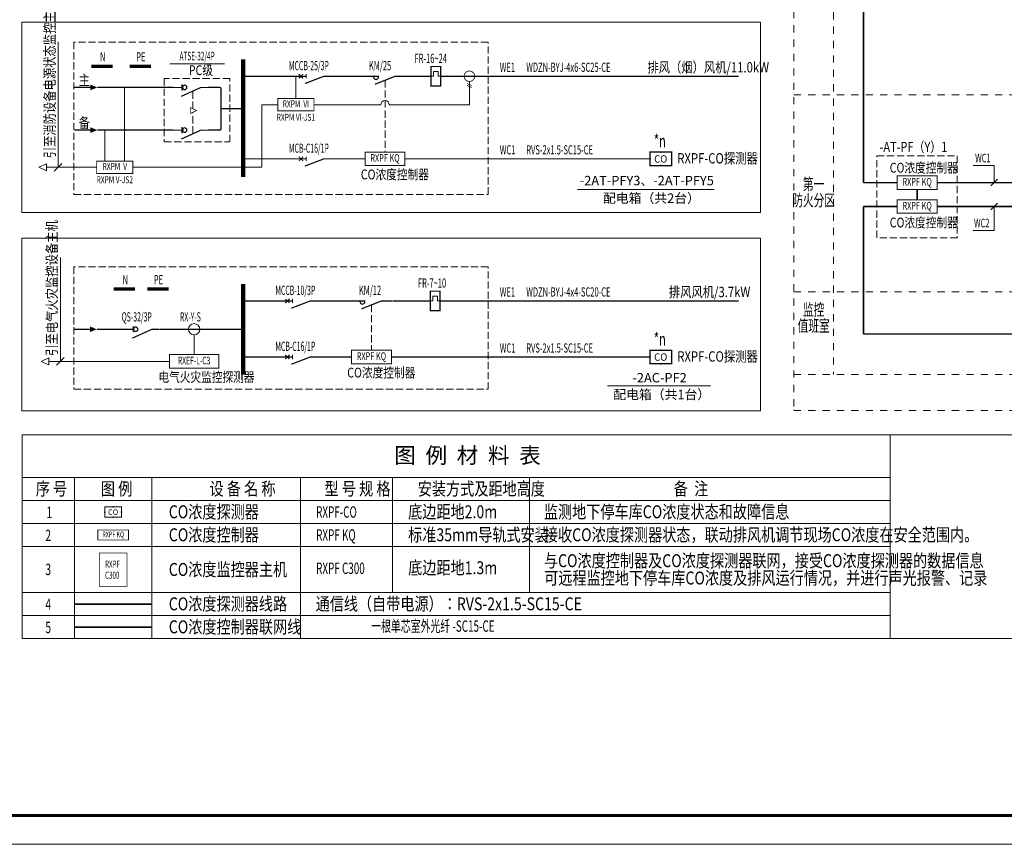
# Model space of a CAD drawing. Extents: x 1374847 to 1698304, y -671756 to -392339.
# Drawn here: x 1455022 to 1489264, y -608677 to -580008 of the extents above; entities that cross this region are included whole.
import ezdxf
from ezdxf.enums import TextEntityAlignment as Align

# ---------------------------------------------------------------- set-up
doc = ezdxf.new("R2010")
doc.units = 0
doc.header["$LTSCALE"] = 1000
doc.header["$MEASUREMENT"] = 0
doc.linetypes.add('DASH', pattern=[0.35, 0.25, -0.1])
doc.linetypes.add('DASHDOT2', pattern=[0.5, 0.25, -0.125, 0, -0.125])
doc.layers.get('0').update_dxf_attribs({"linetype": 'CONTINUOUS'})
for name, color, linetype in [('CO探测器线路', 1, 'TG_CO'), ('CO控制器线路', 2, 'TG_W'), ('DOTLN', 2, 'CONTINUOUS'), ('EQUIP-消防', 3, 'CONTINUOUS'), ('EQUIP-箱柜', 3, 'CONTINUOUS'), ('PUB_TITLE', 4, 'CONTINUOUS'), ('TEL_TITLE', 7, 'CONTINUOUS'), ('WIRE-照明', 1, 'CONTINUOUS')]:
    doc.layers.add(name, color=color, linetype=linetype)
for name, color, linetype, lineweight in [('EQUIP-照明', 3, 'CONTINUOUS', 25), ('TEL_TEXT', 4, 'CONTINUOUS', 25), ('开关线', 3, 'CONTINUOUS', 25), ('标注线', 4, 'CONTINUOUS', 25), ('框图线', 8, 'DASHDOT2', 15), ('配电箱框线', 7, 'CONTINUOUS', 18)]:
    doc.layers.add(name, color=color, linetype=linetype, lineweight=lineweight)
doc.styles.add('-宋体', font='txt', dxfattribs={"width": 0.8})
doc.styles.add('_TCH_LABEL', font='COMPLEX', dxfattribs={"bigfont": 'GBCBIG'})
doc.styles.add('_TEL_DIM', font='SIMPLEX', dxfattribs={"width": 0.8, "height": 3.5, "bigfont": 'HZTXT'})
doc.styles.add('BS', font='txt', dxfattribs={"width": 0.7})
doc.styles.add('TG_LINETYPE', font='SIMPLEX', dxfattribs={"width": 0.8, "height": 2.5, "bigfont": 'HZTXT'})
doc.linetypes.add('TG_CO', pattern='A,1.6,-0.7,["CO",TG_LINETYPE,S=0.1,R=0,X=-0.565,Y=-0.12],0', length=2.3)
doc.linetypes.add('TG_W', pattern='A,1.8,-0.44,["W",TG_LINETYPE,S=0.1,R=0,X=-0.33,Y=-0.13],0', length=2.24)

# ---------------------------------------------------------------- blocks, each defined once
blk = doc.blocks.new('$equip_U$00000219(6KJYKZZZUNZOGKT)')
at = {"const_width": 0.06}
blk.add_lwpolyline([(-0.7199999997392297, -4.656612873077393e-10), (0.7199999997392297, -4.656612873077393e-10), (0.7199999997392297, 0.659999999217689), (-0.7199999997392297, 0.659999999217689)], close=True, dxfattribs=at)
for p in [(0, 0.6599999996833503), (-0.7199999997392297, 0.3300000000745058), (0, 0), (0.7199999997392297, 0.3300000000745058)]:
    blk.add_point(p)
at = {"color": 7, "style": '_TCH_LABEL'}
blk.add_attdef('$TEXT$', text='', height=0.36, dxfattribs=at).set_placement((-0.006403850391507149, 0.325205011293292), align=Align.MIDDLE_CENTER)
at = {"color": 7, "style": '_TCH_LABEL', "flags": 1}
blk.add_attdef('A', text='', height=2.5e-05, dxfattribs=at).set_placement((0, 0), align=Align.MIDDLE_CENTER)
blk = doc.blocks.new('接触器（大）')
at = {"color": 3, "const_width": 41}
for points in [[(34232.12481248268, 15210.16870136817), (34605.06724965578, 15210.16870136817)], [(35547.825789653, 15210.16870136817), (35177.46200042818, 15210.16870136817), (34477.79802194114, 14930.39269022724)]]:
    blk.add_lwpolyline(points, dxfattribs=at)
at = {"layer": '标注线', "color": 3}
blk.add_arc((34515.12523727934, 15189.52327467386), 86.59269977907078, 157.1287634312165, 382.8712365687854, dxfattribs=at)
blk = doc.blocks.new('断路器')
at = {"color": 3}
for points, const_width in [([(-323.673209457309, 0), (30.18539695302024, 0)], 41), ([(-70.6436626893701, -74.69100532133598), (-219.2010484460043, 74.69100532133598)], 38), ([(-219.2010484460043, -74.69100532133598), (-70.6436626893701, 74.69100532133598)], 38), ([(899.953741254285, 0), (653.0957441651262, 0), (-9.04259141755756, -253.3873625056585)], 41), ([(30.18539695302024, 77.20528376405127), (30.18539695302024, -77.20528376405127)], 35)]:
    blk.add_lwpolyline(points, dxfattribs=dict(at, const_width=const_width))
blk = doc.blocks.new('负荷隔离开关')
at = {"layer": 'WIRE-照明', "color": 3, "linetype": 'Continuous', "const_width": 41}
blk.add_lwpolyline([(422266.8336104791, 640542.7516279693), (422585.6540363229, 640542.7516279693)], dxfattribs=at)
at = {"layer": '标注线', "color": 3, "const_width": 41}
for points in [[(422585.6540363229, 640434.4592263717), (422585.6540363229, 640651.0440295669)], [(423490.9536687535, 640542.6982771249), (423240.5570573208, 640542.6982771249), (422556.5149467614, 640231.7700450664)]]:
    blk.add_lwpolyline(points, dxfattribs=at)
at = {"layer": '标注线', "color": 3, "extrusion": (0, 0, -1)}
blk.add_ellipse((422678.6579967843, 640542.7516279693), major_axis=(53.03300858917984, 53.03300858917986), ratio=0.9999999999969547, start_param=2.356194490190822, end_param=8.639379797370408, dxfattribs=at)

msp = doc.modelspace()

# ---------------------------------------------------------------- linework, layer by layer
at = {"lineweight": 0}
for p, q in [((1496016.618523054, -594444.1546915307), (1485289.392120399, -594444.1546915307)), ((1485289.392120399, -601526.9016014416), (1496016.618523053, -601526.9016014421))]:
    msp.add_line(p, q, dxfattribs=at)
at = {"layer": 'CO探测器线路', "linetype": 'TG_CO', "lineweight": 0, "const_width": 50}
for points in [[(1486924.535012811, -585672.8306521239), (1501110.814958772, -585672.8306521239)], [(1486924.535012811, -586502.5942117019), (1501110.814958772, -586502.5942117019)], [(1456925.525723192, -600326.9016014399), (1459619.87276813, -600326.9016014399)]]:
    msp.add_lwpolyline(points, dxfattribs=at)
at = {"layer": 'CO控制器线路', "linetype": 'TG_W', "lineweight": 0, "const_width": 50}
for points in [[(1484365.86469798, -579035.3642686706), (1484365.86469798, -585672.8306521239)], [(1484365.86469798, -585672.8306521239), (1485538.990755886, -585672.8306521239)], [(1486231.762884348, -585909.0718911943), (1486231.762884348, -586266.3529726315)], [(1484365.86469798, -586502.5942117019), (1485538.990755886, -586502.5942117019)], [(1484365.86469798, -586502.5942117019), (1484365.86469798, -590937.7536777315)], [(1484365.86469798, -590937.7536777315), (1519570.404586107, -590937.7536777315)], [(1456925.525723192, -601126.9016014405), (1459619.87276813, -601126.9016014405)]]:
    msp.add_lwpolyline(points, dxfattribs=at)
at = {"layer": 'DOTLN', "color": 3, "linetype": 'DASH', "lineweight": 0}
for points, elevation in [([(1456907.656477027, -586085.5661535774), (1471313.033977163, -586085.5661535774), (1471313.033977163, -580788.0101602982), (1456907.656477027, -580788.0101602982)], 9.672261877648397e-10), ([(1456907.656477028, -592857.6925528493), (1471313.033977163, -592857.6925528493), (1471313.033977163, -588599.2355134465), (1456907.656477028, -588599.2355134465)], 9.672261877648173e-10)]:
    msp.add_lwpolyline(points, close=True, dxfattribs=dict(at, elevation=elevation))
at = {"layer": 'DOTLN', "color": 4, "linetype": 'DASH', "lineweight": 0, "elevation": 9.672261877648397e-10}
msp.add_lwpolyline([(1460049.75515239, -584257.7081454794), (1462334.005631909, -584257.7081454794), (1462334.005631909, -582056.682092916), (1460049.75515239, -582056.682092916)], close=True, dxfattribs=at)
at = {"layer": 'DOTLN', "color": 3, "linetype": 'DASH', "lineweight": 0}
msp.add_lwpolyline([(1484833.57350512, -584737.5835040151), (1487629.952263577, -584737.5835040151), (1487629.952263577, -587590.5904541356), (1484833.57350512, -587590.5904541356)], close=True, dxfattribs=at)
at = {"layer": 'EQUIP-消防', "lineweight": 0, "const_width": 28}
msp.add_lwpolyline([(1470661.7562426, -582156.3919976299, 2291.831035074663), (1470661.438313585, -582156.3917201854)], format="xyb", dxfattribs=at)
at = {"layer": 'EQUIP-消防', "lineweight": 0}
for points, const_width in [([(1465257.423901225, -582965.6623925379), (1465257.423901225, -583180.4271553291), (1463997.838213112, -583180.4271553291), (1463997.838213112, -582750.8976297466), (1465257.423901225, -582750.8976297466), (1465257.423901225, -582965.6623925379)], 32.3), ([(1468419.508210539, -584844.7981540038), (1468419.508210539, -585081.0393930742), (1467033.963953614, -585081.0393930742), (1467033.963953614, -584608.5569149334), (1468419.508210539, -584608.5569149334), (1468419.508210539, -584844.7981540038)], 35.53), ([(1458958.845023827, -585138.1357336588), (1458958.845023827, -585352.9004964501), (1457699.259335714, -585352.9004964501), (1457699.259335714, -584923.3709708676), (1458958.845023827, -584923.3709708676), (1458958.845023827, -585138.1357336588)], 32.3), ([(1486924.535012811, -585672.8306521239), (1486924.535012811, -585909.0718911943), (1485538.990755886, -585909.0718911943), (1485538.990755886, -585436.5894130535), (1486924.535012811, -585436.5894130535), (1486924.535012811, -585672.8306521239)], 35.53), ([(1486924.535012811, -586502.5942117019), (1486924.535012811, -586738.8354507723), (1485538.990755886, -586738.8354507723), (1485538.990755886, -586266.3529726315), (1486924.535012811, -586266.3529726315), (1486924.535012811, -586502.5942117019)], 35.53), ([(1461944.112038133, -591886.9293864415), (1461944.112038133, -592123.1706255119), (1460230.646334663, -592123.1706255119), (1460230.646334663, -591650.688147371), (1461944.112038133, -591650.688147371), (1461944.112038133, -591886.9293864415)], 35.53), ([(1467947.147610472, -591734.2833944872), (1467947.147610472, -591970.5246335577), (1466561.603353548, -591970.5246335577), (1466561.603353548, -591498.0421554168), (1467947.147610472, -591498.0421554168), (1467947.147610472, -591734.2833944872)], 35.53), ([(1458804.671605318, -597923.6964767078), (1458804.671605318, -598099.1385736322), (1457740.726886003, -598099.1385736322), (1457740.726886003, -597748.2543797834), (1458804.671605318, -597748.2543797834), (1458804.671605318, -597923.6964767078)], 26.3859846327), ([(1458751.636863962, -599422.1333587492), (1458751.636863962, -599705.114986648), (1457793.761627359, -599705.114986648), (1457793.761627359, -598548.6882162323), (1458751.636863962, -598548.6882162323), (1458751.636863962, -599422.1333587492)], 26.3859846327)]:
    msp.add_lwpolyline(points, dxfattribs=dict(at, const_width=const_width))
at = {"layer": 'EQUIP-消防', "lineweight": 0, "const_width": 26.3859846327}
msp.add_lwpolyline([(1457793.761627359, -598548.6882162323), (1458751.636863962, -598548.6882162323), (1458751.636863962, -599705.114986648), (1457793.761627359, -599705.114986648)], close=True, dxfattribs=at)
at = {"layer": 'EQUIP-消防', "lineweight": 0}
msp.add_circle((1461087.379186398, -590770.9566348216), 198.1741429350339, dxfattribs=at)
at = {"layer": 'EQUIP-箱柜', "color": 2, "linetype": 'DASH', "lineweight": 0}
for p, q in [((1461049.040211481, -583103.5790188562), (1461049.040211481, -582492.3753904195)), ((1461049.040211481, -583961.5518737792), (1461049.040211481, -583219.6234018423))]:
    msp.add_line(p, q, dxfattribs=at)
at = {"layer": 'EQUIP-箱柜', "lineweight": 0, "const_width": 24}
msp.add_lwpolyline([(1460963.39007388, -583164.1040585868), (1460963.39007388, -583060.4240585982), (1461170.75007388, -583164.1040585868), (1460963.39007388, -583267.7840585753), (1460963.39007388, -583164.1040585868)], dxfattribs=at)
at = {"layer": 'PUB_TITLE', "color": 3, "lineweight": 0}
for p, q in [((1474419.097677535, -585907.4245143415), (1479178.830883661, -585907.4245143415)), ((1475462.44584129, -592732.3024540158), (1479051.558400918, -592732.3024540158))]:
    msp.add_line(p, q, dxfattribs=at)
at = {"layer": 'TEL_TITLE', "lineweight": 0}
msp.add_lwpolyline([(1448378.026226646, -608676.6205554237), (1532478.026226646, -608676.6205554237), (1532478.026226646, -549276.6205554237), (1448378.026226646, -549276.6205554237)], close=True, dxfattribs=at)
at = {"layer": 'TEL_TITLE', "lineweight": 0, "const_width": 100}
msp.add_lwpolyline([(1450878.026226646, -607676.6205554237), (1531478.026226646, -607676.6205554237), (1531478.026226646, -550276.6205554237), (1450878.026226646, -550276.6205554237)], close=True, dxfattribs=at)
at = {"layer": 'WIRE-照明', "color": 1, "linetype": 'Continuous', "lineweight": 0}
for points, const_width in [([(1462794.030396268, -581385.4928350585), (1462794.030396268, -585473.3084447797)], 150), ([(1462794.030396268, -581974.2319974896), (1464625.121619317, -581974.2319974896)], 45), ([(1465848.748570029, -581974.2319974896), (1467131.230883375, -581974.2319974896)], 45), ([(1468448.298629671, -581974.2319974896), (1469132.168100533, -581974.2319974896)], 45), ([(1469857.066006913, -581974.2319974896), (1480030.691240696, -581974.2319974896)], 45), ([(1457483.341806882, -582362.5055584717), (1456923.460814615, -582362.5055584715)], 45), ([(1460348.772731387, -582362.505558472), (1457720.828208379, -582362.5055584718)], 45), ([(1462794.030396268, -583104.720806733), (1462026.539288889, -583104.720806733)], 45), ([(1457483.341806882, -583846.8293533036), (1456923.460814615, -583846.8293533035)], 45), ([(1460348.772731387, -583846.829353304), (1457720.828208379, -583846.8293533038)], 45), ([(1462794.030396268, -584844.7981540038), (1464625.121619317, -584844.7981540038)], 45), ([(1465848.748570029, -584844.7981540038), (1467033.963953614, -584844.7981540038)], 45), ([(1468419.508210539, -584844.7981540038), (1476943.644537769, -584844.7981540037)], 45), ([(1462794.030396269, -589196.7181882068), (1462794.030396269, -592345.1950814364)], 150), ([(1462794.030396269, -589785.4573506379), (1464152.761019251, -589785.4573506379)], 45), ([(1465376.387969962, -589785.4573506379), (1466658.870283308, -589785.4573506379)], 45), ([(1467975.938029604, -589785.4573506379), (1469111.530080934, -589785.4573506379)], 45), ([(1469836.427987313, -589785.4573506379), (1480030.691240696, -589785.4573506379)], 45), ([(1462794.030396269, -590770.9566348216), (1459872.848082936, -590770.9566348216)], 45), ([(1462794.030396269, -591734.2833944872), (1464152.761019251, -591734.2833944872)], 45), ([(1465376.387969962, -591734.2833944872), (1466561.603353548, -591734.2833944872)], 45), ([(1467947.147610472, -591734.2833944872), (1476943.64453777, -591734.2833944871)], 45)]:
    msp.add_lwpolyline(points, dxfattribs=dict(at, const_width=const_width))
at = {"layer": 'WIRE-照明', "color": 3, "linetype": 'Continuous', "lineweight": 0}
for points in [[(1457515.362838095, -581628.6669972702, 110, 110, 0), (1458250.13249487, -581628.6669972702, 50, 50, 0)], [(1458851.494209477, -581628.6669972702, 110, 110, 0), (1459586.263866252, -581628.6669972702, 50, 50, 0)], [(1458294.996239677, -589371.8049549859, 110, 110, 0), (1459029.765896452, -589371.8049549859, 50, 50, 0)], [(1459463.231767273, -589371.8049549859, 110, 110, 0), (1460198.001424048, -589371.8049549859, 50, 50, 0)]]:
    msp.add_lwpolyline(points, format="xyseb", dxfattribs=at)
at = {"layer": 'WIRE-照明', "color": 3, "lineweight": 0, "const_width": 40.5}
for points in [[(1469324.552953279, -582332.1862230395), (1469324.552953279, -581616.9813901425)], [(1469662.052953278, -581636.9391940195), (1469324.552953279, -581636.9391940195)], [(1469662.052953278, -581616.6474821694), (1469662.052953278, -582332.1412746786)], [(1469132.424420291, -581974.8104496604), (1469302.7432032, -581974.8104496604)], [(1469682.285836223, -581974.8104496604), (1469856.766967196, -581974.8104496604)], [(1469662.052953278, -582311.93919402), (1469324.552953279, -582311.93919402)], [(1469303.914933679, -590143.4115761878), (1469303.914933679, -589428.2067432908)], [(1469641.414933679, -589448.1645471678), (1469303.914933679, -589448.1645471678)], [(1469641.414933679, -589427.8728353177), (1469641.414933679, -590143.3666278269)], [(1469111.786400691, -589786.0358028087), (1469282.105183601, -589786.0358028087)], [(1469661.647816624, -589786.0358028087), (1469836.128947597, -589786.0358028087)], [(1469641.414933679, -590123.1645471683), (1469303.914933679, -590123.1645471683)]]:
    msp.add_lwpolyline(points, dxfattribs=at)
at = {"layer": 'WIRE-照明', "color": 1, "linetype": 'Continuous', "lineweight": 0, "const_width": 45}
msp.add_lwpolyline([(1461573.790356746, -583846.8827041492), (1461976.539288889, -583846.8827041492, 0.414213562373083), (1462026.539288889, -583796.8827041492), (1462026.539288889, -582412.5589093168, 0.414213562373095), (1461976.539288889, -582362.5589093168), (1461574.676083908, -582362.5589093168)], format="xyb", dxfattribs=at)
at = {"layer": 'WIRE-照明', "color": 1, "linetype": 'Continuous', "lineweight": 0, "const_width": 45, "elevation": 9.672261877648173e-10}
for points in [[(1457467.537469294, -590770.9032839764), (1456907.656477028, -590770.9032839763)], [(1458646.944730415, -590770.9032839767), (1457705.023870792, -590770.9032839765)]]:
    msp.add_lwpolyline(points, dxfattribs=at)
at = {"layer": 'WIRE-照明', "color": 1, "linetype": 'Continuous', "lineweight": 0}
for points in [[(1457483.341806882, -582460.6805584718), (1457720.828208379, -582362.5055584718), (1457483.341806882, -582264.3305584713)], [(1457483.341806882, -583945.0043533038), (1457720.828208379, -583846.8293533038), (1457483.341806882, -583748.6543533033)], [(1457467.537469294, -590869.0782839765), (1457705.023870792, -590770.9032839765), (1457467.537469294, -590672.728283976)]]:
    msp.add_solid(points, dxfattribs=at)
at = {"layer": '开关线', "lineweight": 0}
for p, q in [((1469130.907024016, -581974.43919402), (1469410.103260611, -581974.43919402)), ((1469410.103260611, -581974.43919402), (1469410.103260611, -581805.5312288568)), ((1469410.103260611, -581805.5312288568), (1469577.495058371, -581805.5312288568)), ((1469577.495058371, -581805.5312288568), (1469577.495058371, -581974.8104496604)), ((1469577.495058371, -581974.8104496604), (1469857.105803268, -581974.8104496604)), ((1469389.465241012, -589785.6645471683), (1469389.465241012, -589616.7565820051)), ((1469389.465241012, -589616.7565820051), (1469556.857038772, -589616.7565820051)), ((1469556.857038772, -589616.7565820051), (1469556.857038772, -589786.0358028087)), ((1469110.269004417, -589785.6645471683), (1469389.465241012, -589785.6645471683)), ((1469556.857038772, -589786.0358028087), (1469836.467783669, -589786.0358028087))]:
    msp.add_line(p, q, dxfattribs=at)
at = {"layer": '标注线', "lineweight": 0}
for p, q in [((1456363.093076226, -585138.1357336588), (1456363.093076226, -580778.7555956697)), ((1456222.172822955, -585272.5503538881), (1456491.002063414, -585003.7211134295)), ((1488908.397902345, -585082.2440776904), (1488179.57116621, -585082.2440776904)), ((1488908.397902345, -585672.8306521239), (1488908.397902345, -585082.2440776904)), ((1488793.256473795, -585787.9720806739), (1489023.539330895, -585557.689223574)), ((1488793.256473795, -586617.7356402515), (1489023.539330895, -586387.452783152)), ((1488908.397902345, -586502.5942117019), (1488908.397902345, -587340.0979045029)), ((1488908.397902345, -587340.0979045029), (1488179.57116621, -587340.0979045029)), ((1456438.154118047, -591886.9293864415), (1456438.154118047, -588277.3926365162)), ((1456297.233864776, -592021.3440066708), (1456566.063105235, -591752.5147662122))]:
    msp.add_line(p, q, dxfattribs=at)
at = {"layer": '标注线', "color": 4, "lineweight": 0, "ltscale": 0.01}
msp.add_line((1460242.578927048, -581546.9149644691, 1.623123825114126e-09), (1462143.48805334, -581546.9149644691, 1.623123825114126e-09), dxfattribs=at)
at = {"layer": '标注线', "color": 5, "lineweight": 0}
for p, q in [((1464625.123651033, -582750.8976297466), (1464625.123651033, -581974.2350248211)), ((1458670.413378083, -584923.3709708676), (1458670.413378084, -582362.5055584718)), ((1470661.7562426, -582402.2950930306), (1470661.7562426, -582965.6623925382)), ((1463997.838213112, -582965.6623925379), (1463443.270067251, -582965.6623925379)), ((1463443.270067251, -582965.6623925379), (1463443.270067251, -585138.1357336588)), ((1465257.423901225, -582965.6623925377), (1467577.089255042, -582965.6623925379)), ((1467876.382909112, -582965.6623925379), (1470661.7562426, -582965.6623925382)), ((1457987.690981459, -584923.3709708676), (1457987.690981459, -583846.8293533038)), ((1455691.247198996, -585138.1357336588), (1455954.629207334, -585018.5230301821)), ((1455691.247198996, -585138.1357336588), (1455954.629207334, -585257.7484371354)), ((1455954.629207334, -585018.5230301821), (1455954.629207334, -585257.7484371354)), ((1457699.259335714, -585138.1357336588), (1455954.629207334, -585138.1357336588)), ((1463443.270067251, -585138.1357336588), (1458958.845023827, -585138.1357336588))]:
    msp.add_line(p, q, dxfattribs=at)
at = {"layer": '标注线', "color": 2, "linetype": 'DASH', "lineweight": 0}
for p, q in [((1467726.736082077, -582114.12000306), (1467726.736082077, -584608.5569149334)), ((1467254.37548201, -589925.3453562083), (1467254.37548201, -591498.0421554168))]:
    msp.add_line(p, q, dxfattribs=at)
at = {"layer": '标注线', "color": 3, "lineweight": 0}
for p, q in [((1470734.37767203, -582292.0281530888), (1470589.134813169, -582223.6514994687)), ((1470734.37767203, -582360.5695410095), (1470589.134813169, -582292.1928873897)), ((1470661.7562426, -582156.3919976306), (1470661.7562426, -582402.2950930306))]:
    msp.add_line(p, q, dxfattribs=at)
at = {"layer": '标注线', "color": 6, "lineweight": 0}
for p, q in [((1461087.379186398, -590969.1307777567), (1461087.379186398, -591650.688147371)), ((1455766.308240817, -591886.9293864415), (1456029.690249155, -591767.3166829648)), ((1455766.308240817, -591886.9293864415), (1456029.690249155, -592006.542089918)), ((1456029.690249155, -591767.3166829648), (1456029.690249155, -592006.542089918)), ((1460230.646334663, -591886.9293864415), (1456029.690249155, -591886.9293864415))]:
    msp.add_line(p, q, dxfattribs=at)
at = {"layer": '标注线', "color": 7, "lineweight": 0}
for p, q in [((1455107.222177322, -601526.9016014403), (1455107.222177321, -594444.1546915307)), ((1485289.392120399, -594444.1546915307), (1455107.222177321, -594444.1546915307)), ((1485289.392120399, -601526.9016014407), (1485289.392120399, -594444.1546915307)), ((1455107.222177321, -595926.9016014402), (1485289.392120399, -595926.9016014402)), ((1456925.525723192, -601526.9016014417), (1456925.525723192, -595926.9016014402)), ((1459619.87276813, -601526.9016014417), (1459619.87276813, -595926.9016014402)), ((1464783.546275042, -601526.9016014417), (1464783.546275042, -595926.9016014402)), ((1467990.260346177, -599926.9016014402), (1467990.260346177, -595926.9016014402)), ((1472749.130704979, -599926.9016014402), (1472749.130704979, -595926.9016014402)), ((1455107.222177321, -596726.9016014402), (1485289.392120399, -596726.9016014406)), ((1455107.222177321, -597526.9016014397), (1485289.392120399, -597526.9016014406)), ((1455107.222177321, -598326.9016014402), (1485289.392120399, -598326.9016014406)), ((1455107.222177321, -599926.9016014402), (1485289.392120399, -599926.9016014406)), ((1455107.222177321, -600726.9016014397), (1485289.392120399, -600726.9016014402)), ((1455107.222177321, -600726.9016014402), (1485289.392120399, -600726.9016014406)), ((1455107.222177322, -600726.901601441), (1485289.392120399, -600726.901601441)), ((1466022.968738829, -600726.901601441), (1466022.968738829, -600726.9016014399)), ((1473196.521929271, -600726.901601441), (1473196.521929271, -600726.90160144)), ((1455107.222177321, -601526.9016014403), (1485289.392120399, -601526.9016014407)), ((1455107.222177321, -601526.9016014407), (1485289.392120399, -601526.9016014412)), ((1455107.222177322, -601526.9016014416), (1485289.392120399, -601526.9016014416)), ((1466022.968738829, -601526.9016014416), (1466022.968738829, -601526.9016014405)), ((1473196.521929271, -601526.9016014416), (1473196.521929271, -601526.9016014406))]:
    msp.add_line(p, q, dxfattribs=at)
at = {"layer": '标注线', "color": 5, "lineweight": 0}
msp.add_arc((1467726.736082077, -582965.6623925379), 149.6468270348851, 0, 180, dxfattribs=at)
at = {"layer": '框图线', "linetype": 'DASHDOT2', "lineweight": 0}
for p, q in [((1481943.159802557, -554194.4941671739), (1481943.159802557, -593597.8922501269)), ((1483322.564365325, -555243.2326217713), (1483322.564365325, -592347.3333504994)), ((1481943.159802557, -582625.6369550837), (1527333.788868129, -582625.6369550825)), ((1481943.159802557, -589471.2380384117), (1527333.788868129, -589471.2380384105)), ((1481943.159802557, -592347.3333504994), (1527333.788868129, -592347.3333504982)), ((1481943.159802557, -593597.8922501269), (1527333.788868129, -593597.8922501269))]:
    msp.add_line(p, q, dxfattribs=at)
at = {"layer": '配电箱框线', "lineweight": 0}
for p, q in [((1455101.878899633, -580092.311751976), (1455101.878899633, -586715.2051658261)), ((1455101.878899633, -580092.311751976), (1480790.571396657, -580092.3117519763)), ((1480790.571396657, -580092.3117519763), (1480790.571396659, -586715.205165826)), ((1455101.878899633, -586715.2051658261), (1480790.571584807, -586715.2051658261)), ((1455101.878899634, -587599.3832226243), (1455101.878899634, -593610.2470852073)), ((1455101.878899634, -587599.3832226243), (1480790.571396657, -587599.3832226245)), ((1480790.571396657, -587599.3832226245), (1480790.57139666, -593610.2470852071)), ((1455101.878899633, -593610.2470852073), (1480790.571584806, -593610.2470852073))]:
    msp.add_line(p, q, dxfattribs=at)

# ---------------------------------------------------------------- block references
at = {"layer": 'EQUIP-照明', "lineweight": 0}
ref = msp.add_blockref('$equip_U$00000219(6KJYKZZZUNZOGKT)', (1477319.305977633, -585079.5865535598), dxfattribs=dict(at, xscale=521.7520000000001, yscale=711.4800000000001, zscale=711.4800000000001))
ref.add_attrib('$TEXT$', 'CO', dxfattribs={"layer": '0', "color": 4, "height": 256.1328000000001, "style": '_TCH_LABEL', "width": 0.9476923076923077}).set_placement((1477315.964755884, -584848.2096921249), align=Align.MIDDLE_CENTER)
ref = msp.add_blockref('$equip_U$00000219(6KJYKZZZUNZOGKT)', (1477319.305977634, -591969.0717940432), dxfattribs=dict(at, xscale=521.7520000000001, yscale=711.4800000000001, zscale=711.4800000000001))
ref.add_attrib('$TEXT$', 'CO', dxfattribs={"layer": '0', "color": 4, "height": 256.1328000000001, "style": '_TCH_LABEL', "width": 0.9476923076923077}).set_placement((1477315.964755885, -591737.6949326083), align=Align.MIDDLE_CENTER)
ref = msp.add_blockref('$equip_U$00000219(6KJYKZZZUNZOGKT)', (1458272.699245661, -597303.8085277177), dxfattribs=dict(at, xscale=400.249003, yscale=545.7940950000001, zscale=545.7940950000001))
ref.add_attrib('$TEXT$', 'CO', dxfattribs={"layer": '0', "color": 4, "height": 196.4858742, "style": '_TCH_LABEL', "width": 0.9476923076923077}).set_placement((1458270.136110926, -597126.3135528895), align=Align.MIDDLE_CENTER)
at = {"layer": '标注线', "lineweight": 0}
for name, p in [('断路器', (1464948.794828775, -581974.2319974896)), ('接触器（大）', (1432899.106070892, -597184.4006988577)), ('负荷隔离开关', (1038083.722415155, -1222905.257186442)), ('负荷隔离开关', (1038083.525903341, -1224389.580981274)), ('断路器', (1464948.794828775, -584844.7981540038)), ('断路器', (1464476.434228708, -589785.4573506379)), ('接触器（大）', (1432426.745470825, -604995.626052006)), ('负荷隔离开关', (1036380.111119935, -1231313.654911946)), ('断路器', (1464476.434228708, -591734.2833944872))]:
    msp.add_blockref(name, p, dxfattribs=at)

# ---------------------------------------------------------------- texts
at = {"color": 4, "lineweight": 0, "style": '-宋体'}
msp.add_text('图  例  材  料  表', height=550, dxfattribs=at).set_placement((1470597.697852115, -595152.7693858667), align=Align.MIDDLE_CENTER)
at = {"layer": 'PUB_TITLE', "color": 3, "lineweight": 0, "style": 'BS'}
for s, p in [('-2AT-PFY3、-2AT-PFY5', (1474499.869077791, -585764.537933034, 4.483373734092903e-09)), ('配电箱（共2台）', (1475307.230207724, -586376.3830571631, 4.483373734092903e-09)), ('-2AC-PF2', (1476330.450322026, -592618.2972312894, 4.483373734092903e-09)), ('配电箱（共1台）', (1475665.057803055, -593201.2609968374, 4.483373734092903e-09))]:
    msp.add_text(s, height=327.0375, dxfattribs=at).set_placement(p)
at = {"layer": 'TEL_TEXT', "color": 4, "lineweight": 0, "style": '_TEL_DIM', "width": 0.8}
for s, p in [('引至消防设备电源状态监控主机', (1456245.274551933, -584824.5580982976)), ('引至电气火灾监控设备主机', (1456320.335593754, -591693.0265577503))]:
    msp.add_text(s, height=360, rotation=90, dxfattribs=at).set_placement(p)
at = {"layer": 'TEL_TEXT', "color": 4, "lineweight": 0, "style": '_TEL_DIM'}
for s, height, width, p in [('N', 320, 0.6, (1457817.16580876, -581459.426064908)), ('PE', 320, 0.6, (1459074.543757075, -581459.426064908)), ('MCCB-25/3P', 320, 0.55, (1464385.15184591, -581764.0257391856)), ('KM/25', 320, 0.6, (1467166.629741254, -581764.0257391856)), ('FR-16~24', 320, 0.6, (1468752.851149344, -581511.8983938099)), ('排风（烟）风机/11.0kW', 360, 0.8, (1476852.200790581, -581842.2730244525)), ('PC级', 340, 0.8, (1460902.880563383, -581932.8654414979)), ('WE1', 320, 0.6, (1471718.677541953, -581821.3590264391)), ('WDZN-BYJ-4x6-SC25-CE', 320, 0.6, (1472638.976492259, -581821.3590264391)), ('主', 360, 0.8, (1457072.780805026, -582288.8461529816)), ('备', 360, 0.8, (1457072.780805026, -583773.1699478141)), ('*n', 443.52, 0.6363636363636362, (1477077.655397647, -584445.7017695977)), ('MCB-C16/1P', 320, 0.55, (1464385.15184591, -584634.5918956999)), ('WC1', 320, 0.6, (1471718.677541953, -584691.9251829534, -1.056709367565893e-09)), ('RVS-2x1.5-SC15-CE', 320, 0.6, (1472638.976492259, -584691.9251829532)), ('-AT-PF（Y）1', 350, 0.8, (1484926.109218957, -584604.7088704058, -1.056709367565861e-09)), ('RXPF-CO探测器', 360, 0.8, (1477892.019536605, -585006.7311828837)), ('WC1', 299.2, 0.6363636363636362, (1488250.232284308, -584968.6833308771, -1.056709367565861e-09)), ('CO浓度控制器', 340, 0.8, (1466885.018097896, -585557.8544250813, -1.056709367565861e-09)), ('CO浓度控制器', 340, 0.8, (1485278.641024581, -585324.237397464, -1.056709367565861e-09)), ('CO浓度控制器', 340, 0.8, (1485278.641024581, -587229.3967585582, -1.056709367565861e-09)), ('WC2', 299.2, 0.6363636363636362, (1488209.432284309, -587226.5371576896, -1.056709367565861e-09)), ('N', 320, 0.6, (1458596.799210342, -589202.5640226237)), ('PE', 320, 0.6, (1459686.281314872, -589202.5640226237)), ('MCCB-10/3P', 320, 0.55, (1463912.791245843, -589575.2510923339)), ('KM/12', 320, 0.6, (1466817.564331068, -589575.2510923339)), ('FR-7~10', 320, 0.6, (1468870.578706132, -589323.1237469582)), ('排风风机/3.7kW', 360, 0.8, (1477598.211906374, -589653.4983776008)), ('WE1', 320, 0.6, (1471718.677541954, -589632.5843795874)), ('WDZN-BYJ-4x4-SC20-CE', 320, 0.6, (1472638.976492259, -589632.5843795874)), ('QS-32/3P', 320, 0.55, (1458565.814793133, -590499.8222018079)), ('RX-Y-S', 320, 0.55, (1460594.677387233, -590499.8222018079)), ('*n', 443.52, 0.6363636363636362, (1477077.655397648, -591335.1870100811)), ('MCB-C16/1P', 320, 0.55, (1463912.791245843, -591524.0771361833)), ('WC1', 320, 0.6, (1471718.677541954, -591581.4104234368, -1.056709367565916e-09)), ('RVS-2x1.5-SC15-CE', 320, 0.6, (1472638.976492259, -591581.4104234367)), ('RXPF-CO探测器', 360, 0.8, (1477892.019536606, -591896.2164233672)), ('电气火灾监控探测器', 340, 0.8, (1459848.025164075, -592599.985657519, -1.056709367565883e-09)), ('CO浓度控制器', 340, 0.8, (1466412.65749783, -592447.3396655647, -1.056709367565883e-09)), ('序 号', 450, 0.8, (1455580.738593083, -596541.6097541362)), ('图 例', 450, 0.8, (1457846.603056791, -596541.6097541362)), ('设 备 名 称', 450, 0.8, (1461624.016444135, -596541.6097541362)), ('型 号 规 格', 450, 0.8, (1465624.03388766, -596541.6097541362)), ('安装方式及距地高度', 450, 0.8, (1468867.566536468, -596541.6097541362)), ('备  注', 450, 0.8, (1477768.216653513, -596541.6097541362)), ('CO浓度探测器', 450, 0.8, (1460206.936138003, -597341.6097541383)), ('底边距地2.0m', 450, 0.8, (1468530.963329437, -597341.609754141)), ('监测地下停车库CO浓度状态和故障信息', 450, 0.8, (1473252.149552697, -597341.6097541387)), ('1', 396, 0.6636363636363636, (1455953.625343533, -597333.8033115962)), ('RXPF-CO', 396, 0.6363636363636362, (1465330.581429655, -597321.0088562147)), ('2', 396, 0.6636363636363636, (1455914.385074751, -598133.8033115962)), ('CO浓度控制器', 450, 0.8, (1460206.936138003, -598141.6097541386)), ('RXPF KQ', 396, 0.6363636363636362, (1465330.581429655, -598121.0088562149)), ('标准35mm导轨式安装', 450, 0.8, (1468530.963329437, -598141.6097541407)), ('接收CO浓度探测器状态，联动排风机调节现场CO浓度在安全范围内。', 450, 0.8, (1473252.149552697, -598141.6097541386)), ('RXPF', 246.4, 0.6363636363636362, (1457992.699245661, -599059.0636365406)), ('CO浓度监控器主机', 450, 0.8, (1460206.936138003, -599346.6139616707)), ('RXPF C300', 396, 0.6363636363636362, (1465330.581429655, -599278.4668287399)), ('底边距地1.3m', 450, 0.8, (1468530.963329437, -599287.4731577159)), ('3', 396, 0.6636363636363636, (1455914.385074751, -599316.1707496791)), ('C300', 246.4, 0.6363636363636362, (1457992.699245661, -599445.5155189658)), ('4', 396, 0.6636363636363636, (1455914.385074751, -600533.8033115965)), ('CO浓度探测器线路', 450, 0.8, (1460206.936138003, -600541.609754138)), ('通信线（自带电源）：RVS-2x1.5-SC15-CE', 450, 0.8, (1465313.093882313, -600541.609754138)), ('5', 396, 0.6636363636363636, (1455914.385074751, -601333.8033115971)), ('CO浓度控制器联网线', 450, 0.8, (1460206.936138003, -601341.6097541386)), ('一根单芯室外光纤 -SC15-CE', 396, 0.6363636363636362, (1467243.206555172, -601287.6097541386))]:
    msp.add_text(s, height=height, dxfattribs=dict(at, width=width)).set_placement(p)
for s, height, width, p in [('ATSE-32/4P', 300, 0.55, (1461191.880392149, -581271.8473155719, 1.623123825114126e-09)), ('第一', 410, 0.6636363636363636, (1482632.862083941, -585723.9150193281)), ('防火分区', 410, 0.6636363636363636, (1482632.862083941, -586285.7881719238)), ('监控', 410, 0.6636363636363636, (1482632.862083941, -590087.3236175694)), ('值班室', 410, 0.6636363636363636, (1482632.862083941, -590649.1967701651))]:
    msp.add_text(s, height=height, dxfattribs=dict(at, width=width)).set_placement(p, align=Align.MIDDLE_CENTER)
for s, height, width, p in [('RXPM  VI', 242.25, 0.7, (1464627.631057169, -582965.6623925379)), ('RXPM VI-JS1', 242.25, 0.7, (1464627.631057169, -583431.3332863321)), ('RXPF KQ', 266.475, 0.7, (1467726.736082077, -584850.2642567665)), ('RXPM  V', 242.25, 0.7, (1458329.052179771, -585138.1357336588)), ('RXPM V-JS2', 242.25, 0.7, (1458329.052179771, -585603.8066274531)), ('RXPF KQ', 266.475, 0.7, (1486231.762884348, -585678.2967548866)), ('RXPF KQ', 266.475, 0.7, (1486231.762884348, -586508.0603144646)), ('RXPF KQ', 266.475, 0.7, (1467254.37548201, -591739.74949725)), ('RXEF-L-C3', 266.475, 0.65, (1461087.379186398, -591892.3954892042)), ('RXPF KQ', 197.89488474525, 0.7, (1458272.699245661, -597927.9828453228))]:
    msp.add_text(s, height=height, dxfattribs=dict(at, width=width)).set_placement(p, align=Align.MIDDLE)
at = {"layer": 'TEL_TEXT', "lineweight": 0, "style": '_TEL_DIM', "width": 0.8}
for s, p in [('与CO浓度控制器及CO浓度探测器联网，接受CO浓度探测器的数据信息', (1473252.149552697, -599040.7452183232)), ('可远程监控地下停车库CO浓度及排风运行情况，并进行声光报警、记录', (1473262.758624954, -599642.8357979673))]:
    msp.add_text(s, height=450, dxfattribs=at).set_placement(p)

doc.saveas('drawing.dxf')
